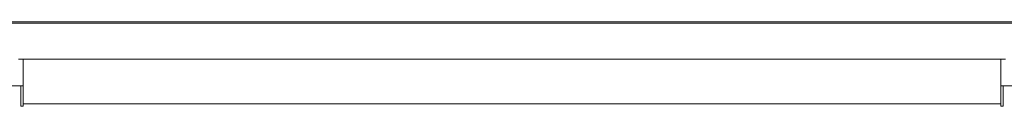
# Model space of a CAD drawing. Units: inches. Extents: x 0 to 16.5, y 0 to 11.7.
# Drawn here: x 3.8 to 4, y 2.9 to 3 of the extents above; entities that cross this region are included whole.
import ezdxf

# ---------------------------------------------------------------- set-up
doc = ezdxf.new("R2010")
doc.units = ezdxf.units.IN
doc.header["$MEASUREMENT"] = 0
doc.layers.add('Calque 1', color=7, linetype='Continuous')

msp = doc.modelspace()

# ---------------------------------------------------------------- linework, layer by layer
at = {"layer": 'Calque 1', "lineweight": 0}
for points in [[(3.7365, 2.96776), (4.04752, 2.96776)], [(3.7654, 2.96802), (4.018, 2.96802)], [(3.78374, 2.95988), (4.00028, 2.95988)], [(3.78472, 2.95988), (3.99929, 2.95988)], [(3.78472, 2.95003), (3.78472, 2.95197), (3.78472, 2.9538), (3.78472, 2.95551), (3.78472, 2.95699), (3.78472, 2.95823), (3.78472, 2.95913), (3.78472, 2.95969), (3.78472, 2.95988)], [(3.99929, 2.95988), (3.99929, 2.95969), (3.99929, 2.95913), (3.99929, 2.95823), (3.99929, 2.95699), (3.99929, 2.95551), (3.99929, 2.9538), (3.99929, 2.95197), (3.99929, 2.95003)], [(3.78424, 2.95398), (3.73453, 2.95398)], [(3.78424, 2.94955), (3.78424, 2.95398)], [(3.78424, 2.95398), (3.78472, 2.95398)], [(3.99929, 2.95398), (3.99978, 2.95398)], [(4.04949, 2.95398), (3.99978, 2.95398)], [(3.99978, 2.95398), (3.99978, 2.94955)], [(3.78472, 2.94955), (3.78424, 2.94955)], [(3.99929, 2.95003), (3.78472, 2.95003)], [(3.78472, 2.95003), (3.78472, 2.94955)], [(3.99929, 2.94955), (3.99929, 2.95003)], [(3.99978, 2.94955), (3.99929, 2.94955)]]:
    msp.add_lwpolyline(points, dxfattribs=at)

doc.saveas('drawing.dxf')
